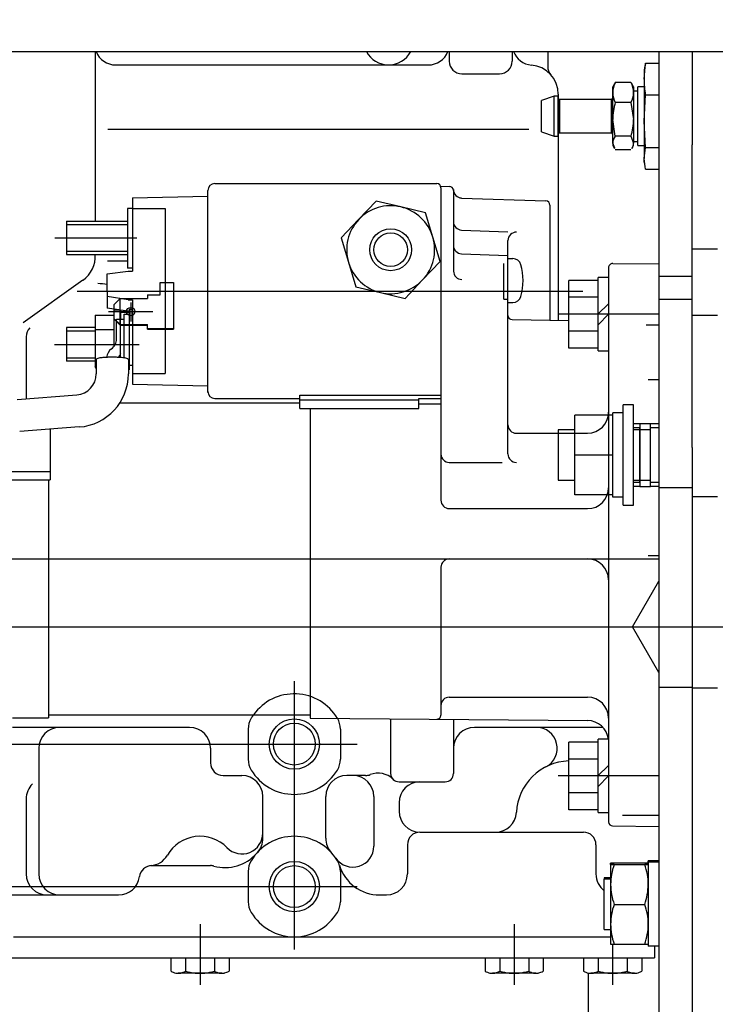
# Model space of a CAD drawing. Units: millimetres. Extents: x 0 to 408, y 0 to 202.
# Drawn here: x 198 to 220, y 121 to 152 of the extents above; entities that cross this region are included whole.
import ezdxf
from ezdxf.enums import TextEntityAlignment as Align
from ezdxf.lldxf.tags import DXFTag

# ---------------------------------------------------------------- set-up
doc = ezdxf.new("R2010")
doc.units = ezdxf.units.MM
for name, color, linetype in [('13814070', 7, 'Continuous'), ('13814072', 7, 'Continuous'), ('17127027_CONTACT', 7, 'Continuous'), ('17210009', 7, 'Continuous'), ('17211001', 7, 'Continuous'), ('17214022_BRIDA_A', 7, 'Continuous'), ('17220000.4', 7, 'Continuous'), ('57000361', 7, 'Continuous'), ('BRIDA_MOTOR', 7, 'Continuous'), ('DIAMETROM12_DIN1', 7, 'Continuous'), ('DIAMETROM12_DIN_', 7, 'Continuous'), ('DIN-931_M12_X_50', 7, 'Continuous'), ('DIN-933_M12X1.25', 7, 'Continuous'), ('DIN-934_M12_FEME', 7, 'Continuous'), ('DIN-934_M12X1.25', 7, 'Continuous'), ('DV2_Predeterminado', 7, 'Continuous'), ('Predeterminado', 7, 'Continuous')]:
    doc.layers.add(name, color=color, linetype=linetype)
doc.styles.add('SEACAD_Arial', font='arial.ttf')
tags = doc.linetypes.add('CENTER2', pattern=[28.575, 19.05, -3.175, 3.175, -3.175]).pattern_tags.tags
tags[10:11] = [DXFTag(74, 4), DXFTag(75, 0), DXFTag(340, '0'), DXFTag(46, 0.0), DXFTag(50, 0.0), DXFTag(44, 0.0), DXFTag(45, 0.0)]
tags[8:9] = [DXFTag(74, 4), DXFTag(75, 0), DXFTag(340, '0'), DXFTag(46, 0.0), DXFTag(50, 0.0), DXFTag(44, 0.0), DXFTag(45, 0.0)]
tags[6:7] = [DXFTag(74, 4), DXFTag(75, 0), DXFTag(340, '0'), DXFTag(46, 0.0), DXFTag(50, 0.0), DXFTag(44, 0.0), DXFTag(45, 0.0)]
tags[4:5] = [DXFTag(74, 4), DXFTag(75, 0), DXFTag(340, '0'), DXFTag(46, 0.0), DXFTag(50, 0.0), DXFTag(44, 0.0), DXFTag(45, 0.0)]
tags = doc.linetypes.add('HIDDEN2', pattern=[4.7625, 3.175, -1.5875]).pattern_tags.tags
tags[6:7] = [DXFTag(74, 4), DXFTag(75, 0), DXFTag(340, '0'), DXFTag(46, 0.0), DXFTag(50, 0.0), DXFTag(44, 0.0), DXFTag(45, 0.0)]
tags[4:5] = [DXFTag(74, 4), DXFTag(75, 0), DXFTag(340, '0'), DXFTag(46, 0.0), DXFTag(50, 0.0), DXFTag(44, 0.0), DXFTag(45, 0.0)]
doc.dimstyles.new('SOLE', dxfattribs={"dimtxt": 2.6, "dimasz": 2.08, "dimexe": 1.3, "dimexo": 1.3, "dimgap": 0.65, "dimtad": 1, "dimlfac": 7.692308, "dimdsep": 46, "dimtxsty": 'SEACAD_Arial', "dimblk1": '_SE_FILLED', "dimblk2": '_SE_FILLED', "dimsah": 1, "dimcen": 1.3, "dimadec": 0, "dimazin": 0, "dimtfac": 0.7, "dimtdec": 3, "dimtmove": 0, "dimatfit": 3, "dimfxl": 1, "dimarcsym": 0})

# ---------------------------------------------------------------- blocks, each defined once
blk = doc.blocks.new('SE2')
at = {"layer": '13814070', "color": 7, "linetype": 'HIDDEN2'}
for p, q in [((217.56, 149.74), (217.599, 150.228)), ((217.583, 150.15), (217.56, 150.016)), ((217.56, 150.016), (217.56, 149.74)), ((217.599, 150.228), (217.589, 150.149)), ((217.599, 150.228), (218.015, 150.228)), ((217.56, 149.74), (217.56, 148.432)), ((217.56, 148.432), (217.599, 149.252)), ((217.599, 149.252), (218.015, 149.252)), ((217.599, 147.611), (217.56, 148.432)), ((217.56, 148.432), (217.56, 147.278)), ((217.56, 147.278), (217.599, 147.611)), ((217.599, 147.611), (218.015, 147.611)), ((217.599, 146.945), (217.56, 147.278)), ((217.56, 147.156), (217.56, 147.278)), ((217.56, 147.156), (217.583, 147.022)), ((217.599, 146.945), (218.015, 146.945))]:
    blk.add_line(p, q, dxfattribs=at)
blk.add_arc((220.823, 149.756), 3.264, 180.2754, 188.8714, dxfattribs=at)
at = {"layer": '13814072', "color": 7, "linetype": 'HIDDEN2'}
for p, q in [((216.637, 149.587), (216.585, 149.496)), ((216.585, 149.32), (216.585, 149.496)), ((216.666, 149.631), (216.647, 149.581)), ((217.153, 149.631), (216.666, 149.631)), ((217.235, 149.496), (217.183, 149.586)), ((217.235, 149.496), (217.235, 149.32)), ((214.765, 149.204), (214.375, 149.074)), ((214.765, 147.969), (214.765, 149.204)), ((214.895, 149.204), (214.765, 149.204)), ((214.895, 147.969), (214.895, 149.204)), ((216.546, 149.106), (214.934, 149.106)), ((216.585, 148.488), (216.585, 149.32)), ((217.365, 149.366), (217.235, 149.366)), ((217.235, 149.32), (217.235, 148.488)), ((214.375, 148.099), (214.375, 149.074)), ((217.153, 149.01), (216.666, 149.01)), ((217.153, 149.01), (217.235, 148.488)), ((216.666, 147.965), (216.585, 148.488)), ((216.585, 147.753), (216.585, 148.488)), ((217.235, 148.488), (217.235, 147.753)), ((214.375, 148.099), (214.765, 147.969)), ((214.765, 147.969), (214.895, 147.969)), ((214.934, 148.066), (216.546, 148.066)), ((217.153, 147.965), (216.666, 147.965)), ((217.153, 147.965), (217.235, 147.753)), ((216.585, 147.753), (216.585, 147.676)), ((216.647, 147.591), (216.585, 147.753)), ((216.585, 147.676), (216.637, 147.585)), ((217.183, 147.586), (217.235, 147.676)), ((217.235, 147.806), (217.365, 147.806)), ((217.235, 147.676), (217.235, 147.753)), ((217.153, 147.541), (216.666, 147.541))]:
    blk.add_line(p, q, dxfattribs=at)
at = {"layer": '13814072', "color": 7, "linetype": 'Continuous'}
for p, q in [((214.934, 149.106), (214.934, 148.066)), ((216.546, 148.066), (216.546, 149.106))]:
    blk.add_line(p, q, dxfattribs=at)
at = {"layer": '13814072', "color": 7, "linetype": 'HIDDEN2'}
for centre, radius, start, end in [((217.288, 149.302), 0.703, 152.1364, 178.5096), ((216.877, 149.403), 0.358, 30.1225, 39.44), ((216.532, 149.302), 0.703, 1.4904, 27.8636), ((214.934, 149.145), 0.039, 180, 270), ((216.546, 149.145), 0.039, 270, 0), ((217.287, 149.339), 0.702, 181.4775, 207.8765), ((216.532, 149.339), 0.702, 332.1235, 358.5225), ((218.413, 148.471), 1.828, 162.8428, 179.4673), ((215.407, 148.505), 1.828, 342.8428, 359.4673), ((214.934, 148.027), 0.039, 90, 180), ((216.546, 148.027), 0.039, 0, 90), ((216.943, 147.738), 0.358, 140.56, 177.4864), ((216.877, 147.769), 0.358, 329.8775, 357.4864)]:
    blk.add_arc(centre, radius, start, end, dxfattribs=at)
at = {"layer": '17127027_CONTACT', "color": 7, "linetype": 'HIDDEN2'}
for p, q in [((209.243, 145.953), (208.702, 145.38)), ((210.01, 145.771), (209.243, 145.953)), ((210.777, 145.589), (210.01, 145.771)), ((211.002, 144.834), (210.777, 145.589)), ((208.702, 145.38), (208.161, 144.807)), ((211.228, 144.079), (211.002, 144.834)), ((208.161, 144.807), (208.387, 144.052)), ((208.387, 144.052), (208.613, 143.296)), ((210.687, 143.506), (211.228, 144.079)), ((208.613, 143.296), (209.379, 143.115)), ((210.146, 142.933), (210.687, 143.506)), ((209.379, 143.115), (210.146, 142.933))]:
    blk.add_line(p, q, dxfattribs=at)
for radius in [0.65, 0.52]:
    blk.add_circle((209.695, 144.443), radius, dxfattribs=at)
for start, end in [(76.6503, 136.6503), (16.6503, 76.6503), (136.6503, 196.6503), (316.6503, 16.6503), (196.6503, 256.6503), (256.6503, 316.6503)]:
    blk.add_arc((209.695, 144.443), 1.365, start, end, dxfattribs=at)
at = {"layer": '17210009', "color": 7, "linetype": 'HIDDEN2'}
for p, q in [((219.055, 144.456), (219.055, 147.702)), ((219.055, 142.406), (219.055, 144.456)), ((219.055, 138.309), (219.055, 142.406))]:
    blk.add_line(p, q, dxfattribs=at)
at = {"layer": '17210009', "color": 7, "linetype": 'Continuous'}
for p, q in [((219.835, 144.456), (219.055, 144.456)), ((219.835, 142.406), (219.055, 142.406)), ((219.835, 136.779), (219.055, 136.779)), ((219.835, 130.843), (219.055, 130.843))]:
    blk.add_line(p, q, dxfattribs=at)
at = {"layer": '17211001', "color": 7, "linetype": 'HIDDEN2'}
blk.add_line((193.9, 150.592), (226.53, 150.592), dxfattribs=at)
at = {"layer": '17214022_BRIDA_A', "color": 7, "linetype": 'HIDDEN2'}
for p, q in [((217.235, 139.048), (217.43, 139.048)), ((217.43, 139.048), (217.429, 138.918)), ((217.43, 139.048), (217.438, 139.048)), ((217.438, 139.048), (217.755, 139.048)), ((217.438, 138.853), (217.438, 139.048)), ((217.755, 139.048), (218.015, 139.048)), ((217.755, 138.918), (217.755, 139.048)), ((217.429, 138.918), (217.235, 138.918)), ((217.429, 137.228), (217.429, 138.918)), ((217.755, 137.228), (217.755, 138.918)), ((218.015, 138.918), (217.755, 138.918)), ((217.235, 137.228), (217.429, 137.228)), ((217.429, 137.228), (217.43, 137.098)), ((217.438, 137.098), (217.438, 137.293)), ((217.755, 137.228), (218.015, 137.228)), ((217.755, 137.098), (217.755, 137.228)), ((217.43, 137.098), (217.235, 137.098)), ((217.43, 137.098), (217.438, 137.098)), ((217.438, 137.098), (217.755, 137.098)), ((218.015, 137.098), (217.755, 137.098))]:
    blk.add_line(p, q, dxfattribs=at)
blk.add_ellipse((217.433, 138.073), major_axis=(0, 0.78), ratio=0.002618, start_param=0, end_param=3.141593, dxfattribs=at)
at = {"layer": '17220000.4', "color": 7, "linetype": 'HIDDEN2'}
for p, q in [((200.53, 150.592), (200.53, 145.332)), ((211.515, 150.592), (211.515, 150.293)), ((213.465, 150.592), (213.465, 150.293)), ((214.57, 150.592), (214.57, 150.127)), ((218.015, 150.592), (218.015, 125.445)), ((201.159, 150.177), (203.845, 150.177)), ((203.78, 150.177), (210.865, 150.177)), ((211.905, 149.903), (213.075, 149.903)), ((214.895, 149.267), (214.895, 142.249)), ((203.78, 148.178), (200.92, 148.178)), ((213.98, 148.178), (203.78, 148.178)), ((204.241, 146.497), (211.125, 146.497)), ((211.246, 146.412), (211.516, 146.41)), ((211.255, 146.367), (211.255, 136.669)), ((201.68, 146.055), (204.02, 146.11)), ((201.68, 146.055), (201.68, 143.776)), ((204.02, 140.016), (204.02, 146.276)), ((211.645, 146.28), (211.645, 143.781)), ((211.895, 146.048), (214.509, 145.957)), ((214.635, 145.827), (214.635, 142.253)), ((201.524, 145.722), (201.524, 143.87)), ((201.68, 145.722), (201.524, 145.722)), ((201.68, 145.722), (202.693, 145.722)), ((202.693, 145.722), (202.693, 140.603)), ((199.633, 145.332), (199.633, 144.292)), ((199.633, 145.332), (201.524, 145.332)), ((199.633, 145.228), (201.524, 145.228)), ((199.274, 144.812), (201.822, 144.812)), ((211.895, 145.053), (213.335, 145.003)), ((213.335, 138.105), (213.335, 144.729)), ((199.633, 144.396), (201.524, 144.396)), ((199.633, 144.292), (201.524, 144.292)), ((211.896, 144.316), (213.335, 144.266)), ((201.524, 144.088), (200.911, 144.088)), ((213.205, 142.909), (213.205, 144.019)), ((213.335, 144.168), (213.486, 144.168)), ((216.586, 144.014), (218.015, 144.002)), ((200.9, 143.695), (201.55, 143.776)), ((200.9, 143.162), (200.9, 143.695)), ((201.68, 143.87), (201.524, 143.87)), ((201.55, 143.776), (201.68, 143.776)), ((216.455, 143.884), (216.455, 126.693)), ((200.147, 143.498), (198.286, 142.173)), ((202.538, 143.041), (202.538, 143.424)), ((202.538, 143.424), (202.954, 143.424)), ((202.954, 143.424), (202.954, 141.983)), ((216.13, 143.492), (215.22, 143.492)), ((215.22, 141.391), (215.22, 143.492)), ((216.13, 141.304), (216.13, 143.579)), ((216.455, 143.579), (216.13, 143.579)), ((199.97, 143.162), (215.654, 143.162)), ((200.9, 143.162), (200.9, 142.629)), ((201.55, 142.89), (200.9, 142.987)), ((202.148, 143.041), (202.148, 142.931)), ((202.148, 143.041), (202.538, 143.041)), ((201.108, 142.738), (201.303, 142.931)), ((201.108, 142.74), (201.108, 142.598)), ((201.303, 142.105), (201.303, 142.931)), ((201.303, 142.931), (202.148, 142.931)), ((201.55, 142.89), (201.68, 142.89)), ((201.628, 142.805), (201.628, 142.213)), ((201.68, 142.89), (201.68, 140.27)), ((213.205, 142.909), (213.335, 142.909)), ((213.335, 142.803), (213.486, 142.803)), ((216.13, 142.967), (215.22, 142.967)), ((216.454, 142.767), (216.129, 142.442)), ((200.523, 142.414), (201.108, 142.414)), ((200.523, 142.414), (200.523, 140.823)), ((201.264, 142.575), (200.9, 142.629)), ((200.936, 142.525), (202.317, 142.525)), ((201.108, 142.598), (201.108, 142.575)), ((201.108, 142.575), (201.108, 141.442)), ((201.108, 142.575), (201.316, 142.575)), ((201.316, 142.575), (201.316, 142.293)), ((201.55, 142.533), (201.316, 142.567)), ((201.576, 142.5), (201.316, 142.5)), ((201.42, 142.448), (201.576, 142.448)), ((201.42, 141.087), (201.42, 142.448)), ((201.55, 142.533), (201.576, 142.533)), ((201.576, 142.603), (201.68, 142.603)), ((201.576, 142.603), (201.576, 140.718)), ((218.015, 142.442), (214.888, 142.442)), ((216.455, 142.441), (216.13, 142.116)), ((201.108, 142.312), (201.303, 142.119)), ((201.108, 142.299), (201.303, 142.105)), ((201.186, 142.286), (201.42, 142.286)), ((201.186, 141.676), (201.186, 142.286)), ((201.303, 142.119), (202.148, 142.119)), ((201.303, 142.105), (202.148, 142.105)), ((201.316, 141.098), (201.316, 142.293)), ((202.148, 141.983), (202.148, 142.119)), ((213.462, 142.274), (215.22, 142.243)), ((218.015, 142.103), (217.625, 142.103)), ((199.639, 142.026), (199.639, 140.986)), ((200.523, 142.026), (199.639, 142.026)), ((199.639, 141.922), (200.523, 141.922)), ((200.523, 141.963), (201.108, 141.963)), ((202.148, 141.996), (202.954, 141.996)), ((202.148, 141.983), (202.954, 141.983)), ((216.13, 141.916), (215.22, 141.916)), ((198.385, 141.743), (198.385, 139.822)), ((199.265, 141.506), (201.887, 141.506)), ((201.275, 141.148), (201.261, 141.125)), ((201.289, 141.17), (201.275, 141.148)), ((201.303, 141.193), (201.289, 141.17)), ((201.316, 141.216), (201.303, 141.193)), ((216.13, 141.391), (215.22, 141.391)), ((216.13, 141.304), (216.455, 141.304)), ((199.639, 141.09), (200.523, 141.09)), ((200.523, 140.986), (199.639, 140.986)), ((200.556, 141.042), (200.556, 140.589)), ((201.261, 141.125), (201.246, 141.103)), ((201.557, 141.042), (201.557, 140.589)), ((201.576, 140.856), (201.68, 140.856)), ((200.556, 140.767), (200.525, 140.819)), ((201.557, 140.726), (201.576, 140.726)), ((201.68, 140.603), (202.693, 140.603)), ((201.68, 140.27), (204.02, 140.218)), ((217.688, 140.413), (218.015, 140.413)), ((198.107, 139.801), (199.955, 139.941)), ((206.874, 139.935), (211.255, 139.935)), ((206.874, 139.52), (206.874, 139.935)), ((206.874, 139.685), (201.287, 139.685)), ((204.241, 139.828), (206.874, 139.828)), ((206.874, 139.785), (210.566, 139.785)), ((210.566, 139.83), (211.255, 139.83)), ((210.566, 139.52), (210.566, 139.83)), ((210.566, 139.659), (211.255, 139.659)), ((206.874, 139.52), (210.566, 139.52)), ((207.199, 139.52), (207.199, 129.909)), ((200.03, 138.943), (198.183, 138.803)), ((199.132, 138.875), (199.132, 137.301)), ((213.595, 138.749), (215.805, 138.749)), ((211.515, 137.845), (213.156, 137.845)), ((197.442, 137.559), (199.132, 137.559)), ((197.442, 137.301), (199.132, 137.301)), ((199.074, 137.301), (199.074, 129.916)), ((211.515, 136.409), (215.805, 136.409)), ((193.969, 134.849), (218.015, 134.849)), ((211.515, 134.849), (215.805, 134.849)), ((217.688, 134.953), (218.015, 134.953)), ((211.255, 134.589), (211.255, 130.005)), ((217.198, 132.742), (218.015, 134.157)), ((187.075, 132.743), (218.015, 132.743)), ((218.015, 131.328), (217.198, 132.743)), ((206.705, 131.053), (206.705, 122.733)), ((211.515, 130.559), (215.805, 130.559)), ((197.959, 129.916), (199.074, 129.916)), ((199.074, 130.013), (207.199, 130.013)), ((207.199, 129.909), (215.81, 129.834)), ((209.695, 129.888), (209.695, 128.193)), ((211.645, 129.871), (211.645, 128.193)), ((203.455, 129.623), (197.956, 129.623)), ((205.275, 129.571), (205.275, 128.634)), ((208.135, 129.571), (208.135, 128.634)), ((216.285, 129.623), (212.295, 129.623)), ((216.13, 126.977), (216.13, 129.252)), ((216.455, 129.252), (216.13, 129.252)), ((187.075, 129.103), (208.655, 129.103)), ((198.775, 128.973), (198.775, 125.073)), ((204.105, 128.973), (204.105, 128.518)), ((216.13, 129.165), (215.22, 129.165)), ((215.22, 127.064), (215.22, 129.165)), ((216.13, 128.64), (215.22, 128.64)), ((216.454, 128.44), (216.129, 128.115)), ((204.495, 128.128), (205.08, 128.128)), ((208.915, 128.128), (208.33, 128.128)), ((218.015, 128.115), (214.888, 128.115)), ((216.455, 128.115), (216.13, 127.79)), ((209.955, 127.933), (211.385, 127.933)), ((198.385, 127.406), (198.385, 125.073)), ((205.73, 126.18), (205.73, 127.478)), ((207.68, 126.18), (207.68, 127.478)), ((209.175, 127.478), (209.175, 125.936)), ((216.13, 127.589), (215.22, 127.589)), ((209.955, 127.283), (209.955, 127.023)), ((216.13, 127.064), (215.22, 127.064)), ((216.13, 126.977), (216.455, 126.977)), ((218.015, 126.893), (216.887, 126.893)), ((216.583, 126.563), (218.015, 126.551)), ((210.605, 126.373), (215.675, 126.373)), ((210.215, 125.983), (210.215, 125.073)), ((216.065, 125.983), (216.065, 125.073)), ((202.285, 125.333), (204.105, 125.333)), ((205.275, 125.151), (205.275, 124.214)), ((208.135, 125.151), (208.135, 124.214)), ((187.075, 124.683), (208.655, 124.683)), ((194.854, 124.423), (201.253, 124.423)), ((209.349, 124.423), (209.565, 124.423)), ((203.779, 123.513), (203.779, 121.634)), ((213.529, 123.513), (213.529, 121.634)), ((197.995, 123.123), (216.52, 123.123)), ((216.584, 122.897), (216.584, 121.634)), ((217.884, 122.829), (217.884, 122.473)), ((218.015, 122.829), (218.015, 110.058)), ((178.104, 122.473), (217.884, 122.473)), ((202.878, 122.473), (202.878, 122.061)), ((203.329, 122.473), (203.329, 122.061)), ((204.23, 122.473), (204.23, 122.061)), ((204.68, 122.473), (204.68, 122.061)), ((212.628, 122.473), (212.628, 122.061)), ((213.079, 122.473), (213.079, 122.061)), ((213.98, 122.473), (213.98, 122.061)), ((214.43, 122.473), (214.43, 122.061)), ((215.683, 122.473), (215.683, 122.061)), ((216.134, 122.473), (216.134, 122.061)), ((217.035, 122.473), (217.035, 122.061)), ((217.485, 122.473), (217.485, 122.061)), ((204.455, 121.992), (203.104, 121.992)), ((214.205, 121.992), (212.854, 121.992)), ((215.831, 114.481), (215.831, 122)), ((217.26, 121.992), (215.909, 121.992))]:
    blk.add_line(p, q, dxfattribs=at)
for centre, radius in [((201.628, 142.525), 0.13), ((206.705, 129.103), 0.78), ((206.705, 129.103), 0.65), ((206.705, 124.683), 0.78), ((206.705, 124.683), 0.65)]:
    blk.add_circle(centre, radius, dxfattribs=at)
for centre, radius, start, end in [((201.159, 150.827), 0.65, 201.2329, 269.9988), ((209.63, 150.957), 0.78, 207.9348, 332.0652), ((210.865, 150.827), 0.65, 270, 338.7671), ((214.115, 150.822), 0.65, 200.7205, 265.2198), ((211.905, 150.293), 0.39, 180, 270), ((213.075, 150.293), 0.39, 270, 0), ((213.985, 149.267), 0.91, 0, 85.2198), ((214.96, 150.127), 0.39, 180.0023, 221.4108), ((204.241, 146.276), 0.221, 90, 180), ((211.125, 146.367), 0.13, 0, 90), ((211.515, 146.28), 0.13, 0.0007, 89.5), ((211.905, 146.308), 0.26, 180.0008, 268), ((214.505, 145.827), 0.13, 0.0007, 88), ((211.905, 145.313), 0.26, 180.0008, 268), ((213.595, 144.729), 0.26, 88, 180), ((211.905, 144.576), 0.26, 180.0007, 268), ((199.62, 144.24), 0.91, 305.4563, 3.2972), ((213.486, 143.908), 0.26, 15.3434, 90), ((211.946, 143.486), 1.857, 344.6557, 15.3437), ((216.585, 143.884), 0.13, 89.5, 180), ((211.905, 143.781), 0.26, 180.0008, 270), ((197.995, 116.773), 26.752, 83.7649, 84.391), ((213.486, 143.063), 0.26, 270, 344.6553), ((213.465, 142.404), 0.13, 180, 269), ((198.775, 141.743), 0.39, 135, 180), ((200.796, 141.676), 0.39, 306.8699, 0), ((201.264, 141.052), 0.39, 126.87, 172.5941), ((200.614, 141.001), 0.0707, 94.7785, 145.506), ((200.77, 140.422), 0.669, 98.4959, 104.0174), ((200.883, 139.708), 1.392, 96.0988, 98.7425), ((200.961, 138.991), 2.113, 94.3947, 96.1485), ((201.012, 138.344), 2.762, 93.0653, 94.4082), ((201.04, 137.825), 3.282, 91.9587, 93.0813), ((201.053, 137.465), 3.642, 90.9507, 91.958), ((201.056, 137.28), 3.827, 90, 90.9563), ((201.056, 137.282), 3.825, 89.0147, 89.9977), ((201.06, 137.475), 3.632, 87.9947, 89.0232), ((201.073, 137.847), 3.26, 86.859, 87.997), ((201.102, 138.371), 2.735, 85.5299, 86.8668), ((201.153, 139.012), 2.092, 83.8012, 85.5489), ((201.231, 139.72), 1.379, 81.2146, 83.8491), ((201.342, 140.422), 0.669, 76.0281, 81.4468), ((201.495, 140.992), 0.0792, 38.7902, 83.6358), ((199.906, 140.589), 0.65, 274.336, 0), ((199.906, 140.589), 1.651, 274.336, 0), ((204.241, 140.049), 0.221, 180, 270), ((215.805, 139.399), 0.65, 270, 0), ((213.595, 139.009), 0.26, 180, 270), ((211.515, 138.105), 0.26, 180, 270), ((213.595, 138.105), 0.26, 180, 270), ((215.805, 137.059), 0.65, 270, 0), ((211.515, 136.669), 0.26, 180, 270), ((211.515, 134.589), 0.26, 90, 180), ((215.805, 134.199), 0.65, 0, 90), ((206.705, 129.103), 1.56, 30.827, 144.2785), ((211.515, 130.299), 0.26, 90, 180), ((215.805, 129.909), 0.65, 0, 90), ((205.925, 129.571), 0.65, 148.9988, 180.0009), ((206.705, 129.103), 1.56, 144.2785, 148.9979), ((207.485, 129.571), 0.65, 359.999, 31.0013), ((211.125, 130.005), 0.13, 269.5, 0), ((199.425, 128.973), 0.65, 90, 180), ((203.455, 128.973), 0.65, 0, 90), ((212.295, 128.973), 0.65, 90, 180), ((214.213, 128.973), 0.65, 297.2669, 89.9987), ((215.805, 129.184), 0.65, 5.997, 89.5), ((205.925, 128.634), 0.65, 179.999, 211.0013), ((207.485, 128.634), 0.65, 328.9987, 0.001), ((204.495, 128.518), 0.39, 180, 270), ((215.285, 126.893), 1.69, 92.2044, 176.8152), ((205.08, 127.478), 0.65, 0, 90), ((206.705, 129.103), 1.56, 211.0022, 328.9979), ((208.33, 127.478), 0.65, 90, 180), ((208.525, 127.478), 0.65, 0, 90), ((208.915, 128.518), 0.39, 270, 292.1183), ((209.306, 127.554), 0.65, 44.5561, 112.1175), ((209.955, 128.193), 0.26, 180, 270), ((211.385, 128.193), 0.26, 270, 0), ((199.035, 127.406), 0.65, 135, 180), ((210.605, 127.283), 0.65, 90, 180), ((210.605, 127.023), 0.65, 180, 270), ((212.948, 127.023), 0.65, 270.0004, 356.8153), ((216.585, 126.693), 0.13, 180, 269.5001), ((203.78, 125.073), 1.17, 44.415, 150.1212), ((205.08, 126.346), 0.65, 224.4159, 359.9987), ((206.705, 124.683), 1.56, 31.0022, 148.9989), ((205.08, 126.18), 0.65, 317.3321, 0), ((208.33, 126.18), 0.65, 180, 222.6679), ((210.605, 125.983), 0.39, 90, 180), ((215.675, 125.983), 0.39, 0, 90), ((208.525, 125.936), 0.65, 214.561, 359.9989), ((202.202, 125.979), 0.65, 274.5816, 330.12), ((204.557, 126.571), 1.3, 254.4838, 318.6782), ((202.285, 124.943), 0.39, 90, 172.8192), ((204.105, 124.943), 0.39, 74.4841, 90), ((205.925, 125.151), 0.65, 148.9987, 180.001), ((207.485, 125.151), 0.65, 0, 31.0013), ((209.349, 125.723), 1.3, 197.0358, 269.9998), ((199.035, 125.073), 0.65, 180, 270), ((199.425, 125.073), 0.65, 180, 270), ((201.253, 125.073), 0.65, 270, 352.8192), ((209.565, 125.073), 0.65, 270, 0), ((216.715, 125.073), 0.65, 180, 233.1337), ((205.925, 124.214), 0.65, 179.999, 211.0013), ((207.485, 124.214), 0.65, 328.9987, 0.001), ((206.705, 124.683), 1.56, 211.0022, 328.9979), ((203.132, 122.465), 0.477, 237.8941, 257.0237), ((203.104, 122.345), 0.354, 257.136, 282.8735), ((203.075, 122.466), 0.477, 282.9872, 302.1061), ((203.793, 123.556), 1.565, 252.7464, 263.9041), ((203.779, 123.431), 1.439, 263.9247, 276.0802), ((203.765, 123.556), 1.565, 276.1008, 287.2538), ((204.483, 122.465), 0.477, 237.8941, 257.0237), ((204.455, 122.345), 0.354, 257.136, 282.8735), ((204.426, 122.466), 0.477, 282.9872, 302.1061), ((212.882, 122.465), 0.477, 237.8941, 257.0237), ((212.854, 122.345), 0.354, 257.136, 282.8735), ((212.825, 122.466), 0.477, 282.9872, 302.1061), ((213.543, 123.556), 1.565, 252.7464, 263.9041), ((213.529, 123.431), 1.439, 263.9247, 276.0802), ((213.515, 123.556), 1.565, 276.1008, 287.2538), ((214.233, 122.465), 0.477, 237.8941, 257.0237), ((214.205, 122.345), 0.354, 257.136, 282.8735), ((214.176, 122.466), 0.477, 282.9872, 302.1061), ((215.937, 122.465), 0.477, 237.8941, 257.0237), ((215.909, 122.345), 0.354, 257.136, 282.8735), ((215.88, 122.466), 0.477, 282.9872, 302.1061), ((216.598, 123.556), 1.565, 252.7464, 263.9041), ((216.584, 123.431), 1.439, 263.9247, 276.0802), ((216.57, 123.556), 1.565, 276.1005, 287.2536), ((217.288, 122.466), 0.477, 237.8939, 257.0128), ((217.26, 122.345), 0.354, 257.1265, 282.864), ((217.231, 122.465), 0.477, 282.9763, 302.1059)]:
    blk.add_arc(centre, radius, start, end, dxfattribs=at)
at = {"layer": '57000361', "color": 7, "linetype": 'HIDDEN2'}
for p, q in [((217.365, 147.676), (217.365, 149.496)), ((217.56, 149.496), (217.365, 149.496)), ((217.365, 147.676), (217.56, 147.676))]:
    blk.add_line(p, q, dxfattribs=at)
at = {"layer": 'BRIDA_MOTOR', "color": 7, "linetype": 'HIDDEN2'}
for p, q in [((218.015, 150.592), (218.015, 143.615)), ((219.055, 150.592), (219.055, 147.702)), ((218.015, 143.615), (218.015, 142.894)), ((218.015, 142.894), (218.015, 137.057)), ((219.055, 138.309), (219.055, 137.057)), ((218.015, 137.057), (218.015, 130.855)), ((219.055, 137.057), (219.055, 130.855)), ((218.015, 130.855), (218.015, 108.198)), ((219.055, 130.855), (219.055, 108.198))]:
    blk.add_line(p, q, dxfattribs=at)
at = {"layer": 'BRIDA_MOTOR', "color": 7, "linetype": 'Continuous'}
for p, q in [((219.055, 143.615), (218.015, 143.615)), ((219.055, 142.894), (218.015, 142.894)), ((219.055, 137.057), (218.015, 137.057)), ((219.055, 130.855), (218.015, 130.855))]:
    blk.add_line(p, q, dxfattribs=at)
at = {"layer": 'DIAMETROM12_DIN1', "color": 7, "linetype": 'HIDDEN2'}
for p, q in [((216.585, 139.308), (216.585, 139.386)), ((216.91, 139.386), (216.585, 139.386)), ((216.585, 138.304), (216.585, 139.076)), ((216.585, 137.069), (216.585, 137.841)), ((216.585, 136.77), (216.585, 136.838)), ((216.91, 136.77), (216.585, 136.77)), ((217.69, 125.445), (217.69, 125.486)), ((218.015, 125.486), (217.69, 125.486)), ((217.69, 125.445), (217.69, 122.829)), ((218.015, 125.445), (217.69, 125.445)), ((218.015, 122.829), (217.69, 122.829))]:
    blk.add_line(p, q, dxfattribs=at)
at = {"layer": 'DIAMETROM12_DIN_', "color": 7, "linetype": 'HIDDEN2'}
for p, q in [((216.91, 136.513), (216.91, 139.633)), ((217.235, 139.633), (216.91, 139.633)), ((217.235, 136.513), (217.235, 139.633)), ((216.91, 136.513), (217.235, 136.513))]:
    blk.add_line(p, q, dxfattribs=at)
at = {"layer": 'DIN-931_M12_X_50', "color": 7, "linetype": 'HIDDEN2'}
for p, q in [((216.325, 124.953), (216.325, 124.912)), ((216.52, 124.953), (216.325, 124.953)), ((216.325, 123.352), (216.325, 124.912)), ((216.52, 124.912), (216.325, 124.912)), ((216.325, 123.352), (216.52, 123.352))]:
    blk.add_line(p, q, dxfattribs=at)
at = {"layer": 'DIN-933_M12X1.25', "color": 7, "linetype": 'HIDDEN2'}
for p, q in [((214.895, 138.853), (214.895, 137.293)), ((215.415, 138.853), (214.895, 138.853)), ((217.755, 138.853), (217.235, 138.853)), ((214.895, 137.293), (215.415, 137.293)), ((217.235, 137.293), (217.755, 137.293))]:
    blk.add_line(p, q, dxfattribs=at)
at = {"layer": 'DIN-934_M12_FEME', "color": 7, "linetype": 'HIDDEN2'}
for p, q in [((216.52, 125.367), (216.52, 125.408)), ((216.52, 125.367), (216.52, 124.749)), ((217.579, 125.409), (216.63, 125.409)), ((217.579, 125.408), (216.63, 125.408)), ((216.63, 125.368), (217.579, 125.368)), ((216.63, 125.367), (217.579, 125.367)), ((216.52, 124.749), (216.52, 123.514)), ((216.63, 124.131), (217.579, 124.131)), ((216.52, 123.514), (216.52, 122.897)), ((216.63, 122.897), (217.579, 122.897))]:
    blk.add_line(p, q, dxfattribs=at)
for centre, radius, start, end in [((216.612, 119.604), 5.805, 89.826, 90.9148), ((216.621, 132.502), 7.094, 269.1842, 270.0751), ((216.621, 118.274), 7.094, 89.9249, 90.8158), ((216.612, 131.171), 5.805, 269.0852, 270.174), ((218.455, 124.722), 1.935, 160.5463, 179.209), ((217.597, 119.604), 5.805, 89.0852, 90.174), ((217.589, 132.502), 7.094, 269.9249, 270.8158), ((217.589, 118.274), 7.094, 89.1842, 90.0751), ((215.783, 124.727), 1.907, 0.6522, 19.5925), ((217.597, 131.171), 5.805, 269.826, 270.9148), ((218.427, 124.77), 1.907, 180.6522, 199.5925), ((215.754, 124.775), 1.935, 340.5463, 359.209), ((218.451, 123.487), 1.931, 160.5248, 179.2076), ((215.787, 123.492), 1.903, 0.6533, 19.6143), ((218.423, 123.535), 1.903, 180.6533, 199.6143), ((215.759, 123.54), 1.931, 340.5248, 359.2076), ((216.612, 128.701), 5.805, 269.0852, 270.174), ((217.597, 128.701), 5.805, 269.826, 270.9148)]:
    blk.add_arc(centre, radius, start, end, dxfattribs=at)
at = {"layer": 'DIN-934_M12X1.25', "color": 7, "linetype": 'HIDDEN2'}
for p, q in [((215.415, 138.073), (215.415, 139.308)), ((216.585, 139.308), (215.415, 139.308)), ((216.585, 139.308), (215.415, 139.308)), ((216.585, 139.076), (216.585, 139.308)), ((216.585, 138.073), (216.585, 138.304)), ((215.415, 136.838), (215.415, 138.073)), ((216.585, 138.073), (215.415, 138.073)), ((216.585, 137.841), (216.585, 138.073)), ((216.585, 136.838), (216.585, 137.069)), ((216.585, 136.838), (215.415, 136.838))]:
    blk.add_line(p, q, dxfattribs=at)
at = {"layer": 'DV2_Predeterminado', "color": 7, "linetype": 'CENTER2'}
blk.add_line((162.728, 132.743), (267.978, 132.743), dxfattribs=at)
blk = doc.blocks.new('DMBLK2')
at = {"layer": 'Predeterminado', "linetype": 'Continuous'}
for points in [[(160.512, 103.142), (160.512, 103.835), (158.432, 103.489)], [(216.975, 103.142), (219.055, 103.489), (216.975, 103.835)]]:
    blk.add_hatch(color=7, dxfattribs=at).paths.add_polyline_path(points)
at = {"layer": 'Predeterminado', "color": 7, "linetype": 'Continuous'}
for p, q in [((158.432, 150.123), (158.432, 102.189)), ((219.055, 106.898), (219.055, 102.189)), ((158.432, 103.489), (219.055, 103.489))]:
    blk.add_line(p, q, dxfattribs=at)
at = {"layer": 'Predeterminado', "color": 7, "linetype": 'Continuous', "style": 'SEACAD_Arial'}
blk.add_text('466.33', height=2.6, dxfattribs=at).set_placement((183.148, 106.739), align=Align.TOP_LEFT)
blk = doc.blocks.new('_SE_FILLED')
at = {"color": 0}
blk.add_line((0, 0), (-1, 0), dxfattribs=at)
blk.add_solid([(0, 0), (-1, -0.1665), (-1, 0.1665), (0, 0)], dxfattribs=at)
blk = doc.blocks.new('DMBLK5')
at = {"layer": 'Predeterminado', "linetype": 'Continuous'}
for points in [[(160.512, 95.342), (160.512, 96.035), (158.432, 95.689)], [(264.297, 95.342), (266.377, 95.689), (264.297, 96.035)]]:
    blk.add_hatch(color=7, dxfattribs=at).paths.add_polyline_path(points)
at = {"layer": 'Predeterminado', "color": 7, "linetype": 'Continuous'}
for p, q in [((158.432, 150.123), (158.432, 94.389)), ((266.377, 125.699), (266.377, 94.389)), ((158.432, 95.689), (266.377, 95.689))]:
    blk.add_line(p, q, dxfattribs=at)
at = {"layer": 'Predeterminado', "color": 7, "linetype": 'Continuous', "style": 'SEACAD_Arial'}
blk.add_text('830.35', height=2.6, dxfattribs=at).set_placement((206.809, 98.939), align=Align.TOP_LEFT)
blk = doc.blocks.new('DMBLK6')
at = {"layer": 'Predeterminado', "linetype": 'Continuous'}
for points in [[(149.05, 130.663), (149.743, 130.663), (149.396, 132.743)], [(149.05, 109.538), (149.396, 107.458), (149.743, 109.538)]]:
    blk.add_hatch(color=7, dxfattribs=at).paths.add_polyline_path(points)
at = {"layer": 'Predeterminado', "color": 7, "linetype": 'Continuous'}
for p, q in [((161.428, 132.743), (148.096, 132.743)), ((149.396, 107.458), (149.396, 132.743)), ((216.715, 107.458), (148.096, 107.458))]:
    blk.add_line(p, q, dxfattribs=at)
at = {"layer": 'Predeterminado', "color": 7, "linetype": 'Continuous', "style": 'SEACAD_Arial'}
blk.add_text('194.5', height=2.6, rotation=90, dxfattribs=at).set_placement((146.146, 115.522), align=Align.TOP_LEFT)
blk = doc.blocks.new('DMBLK7')
at = {"layer": 'Predeterminado', "linetype": 'Continuous'}
for points in [[(149.05, 183.027), (149.743, 183.027), (149.396, 185.107)], [(149.05, 134.823), (149.396, 132.743), (149.743, 134.823)]]:
    blk.add_hatch(color=7, dxfattribs=at).paths.add_polyline_path(points)
at = {"layer": 'Predeterminado', "color": 7, "linetype": 'Continuous'}
for p, q in [((199.75, 185.107), (148.096, 185.107)), ((149.396, 132.743), (149.396, 185.107)), ((161.428, 132.743), (148.096, 132.743))]:
    blk.add_line(p, q, dxfattribs=at)
at = {"layer": 'Predeterminado', "color": 7, "linetype": 'Continuous', "style": 'SEACAD_Arial'}
blk.add_text('402.8', height=2.6, rotation=90, dxfattribs=at).set_placement((146.146, 154.346), align=Align.TOP_LEFT)
blk = doc.blocks.new('DMBLK8')
at = {"layer": 'Predeterminado', "linetype": 'Continuous'}
for points in [[(141.25, 183.027), (141.943, 183.027), (141.596, 185.107)], [(141.25, 109.538), (141.596, 107.458), (141.943, 109.538)]]:
    blk.add_hatch(color=7, dxfattribs=at).paths.add_polyline_path(points)
at = {"layer": 'Predeterminado', "color": 7, "linetype": 'Continuous'}
for p, q in [((199.75, 185.107), (140.296, 185.107)), ((141.596, 185.107), (141.596, 107.458)), ((216.715, 107.458), (140.296, 107.458))]:
    blk.add_line(p, q, dxfattribs=at)
at = {"layer": 'Predeterminado', "color": 7, "linetype": 'Continuous', "style": 'SEACAD_Arial'}
blk.add_text('597.3', height=2.6, rotation=90, dxfattribs=at).set_placement((138.346, 141.704), align=Align.TOP_LEFT)
blk = doc.blocks.new('DMBLK9')
at = {"layer": 'Predeterminado', "linetype": 'Continuous'}
for points in [[(160.512, 191.499), (158.432, 191.152), (160.512, 190.805)], [(242.339, 191.499), (242.339, 190.805), (244.419, 191.152)]]:
    blk.add_hatch(color=7, dxfattribs=at).paths.add_polyline_path(points)
at = {"layer": 'Predeterminado', "color": 7, "linetype": 'Continuous'}
for p, q in [((158.432, 152.723), (158.432, 192.452)), ((244.419, 164.774), (244.419, 192.452)), ((158.432, 191.152), (244.419, 191.152))]:
    blk.add_line(p, q, dxfattribs=at)
at = {"layer": 'Predeterminado', "color": 7, "linetype": 'Continuous', "style": 'SEACAD_Arial'}
blk.add_text('661.44', height=2.6, dxfattribs=at).set_placement((195.83, 194.402), align=Align.TOP_LEFT)

msp = doc.modelspace()

# ---------------------------------------------------------------- block references
at = {"layer": 'Predeterminado'}
msp.add_blockref('SE2', (0, 0), dxfattribs=at)

# ---------------------------------------------------------------- dimensions: what is measured, and where the dimension line sits
at = {"layer": 'Predeterminado', "color": 7, "linetype": 'Continuous'}
for base, p2, picture, middle in [((244.4186, 191.152), (244.4186, 163.4736), 'DMBLK9', (201.4252, 191.152)), ((219.0547, 103.4885), (219.0547, 108.1984), 'DMBLK2', (188.7432, 103.4885)), ((266.3772, 95.6885), (266.3772, 131.5494), 'DMBLK5', (212.4045, 95.6885))]:
    dim = msp.add_linear_dim(base=base, p1=(158.4318, 151.4235), p2=p2, text='\\A1;<>', dimstyle='SOLE', override={"dimlfac": 7.692308}, dxfattribs=at)
    dim.commit()
    dim.dimension.update_dxf_attribs({"geometry": picture, "text_midpoint": middle, "dimtype": 160})
for base, p1, p2, picture, middle in [((141.5963, 107.4576), (201.0496, 185.1067), (218.0147, 107.4576), 'DMBLK8', (141.5963, 146.2822)), ((149.3963, 185.1067), (162.7276, 132.7426), (201.0496, 185.1067), 'DMBLK7', (149.3963, 158.9247)), ((149.3963, 132.7426), (219.0547, 107.4576), (162.7276, 132.7426), 'DMBLK6', (149.3963, 120.1001))]:
    dim = msp.add_linear_dim(base=base, p1=p1, p2=p2, angle=90, text='\\A1;<>', dimstyle='SOLE', override={"dimlfac": 7.692308}, dxfattribs=at)
    dim.commit()
    dim.dimension.update_dxf_attribs({"geometry": picture, "text_midpoint": middle, "dimtype": 160})

doc.saveas('drawing.dxf')
